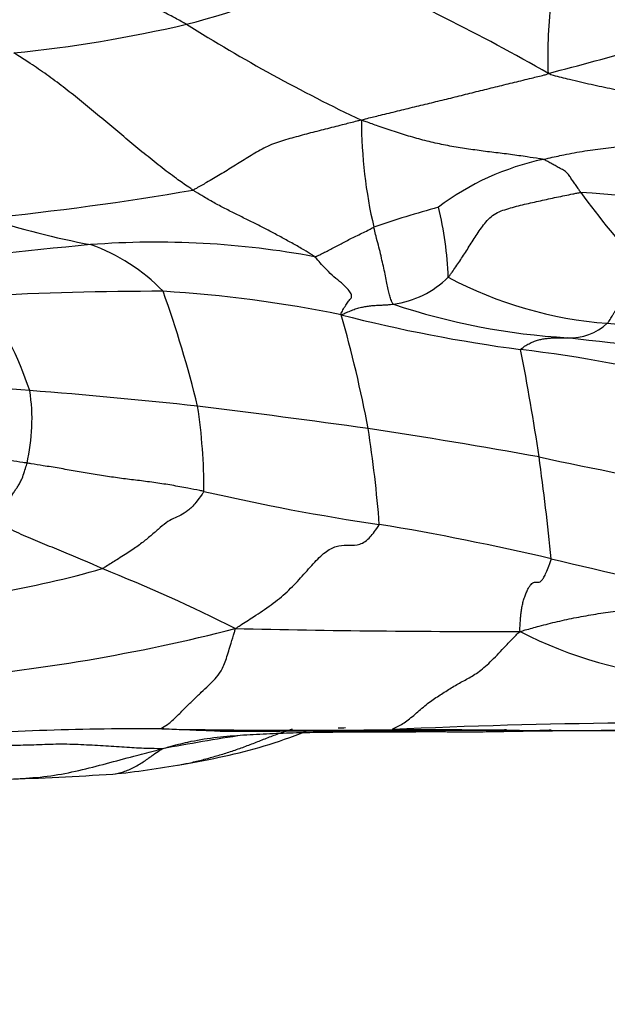
# Model space of a CAD drawing. Units: millimetres. Extents: x 0 to 835, y 0 to 1165.
# Drawn here: x 488 to 493, y 412 to 420 of the extents above; entities that cross this region are included whole.
import ezdxf
from ezdxf import colors
from ezdxf.entities.mleader import LeaderData, LeaderLine
from ezdxf.math import Vec2, Vec3

# ---------------------------------------------------------------- set-up
doc = ezdxf.new("R2010")
doc.units = ezdxf.units.MM
doc.layers.add('DV3_Défaut', color=7, linetype='Continuous')
doc.layers.add('Défaut', color=7, linetype='Continuous')

# ---------------------------------------------------------------- blocks, each defined once
blk = doc.blocks.new('_DOT')
at = {"color": 0}
blk.add_line((0, 0), (-1, 0), dxfattribs=at)
at = {"color": 0, "const_width": 0.333}
blk.add_lwpolyline([(-0.1665, 0, 1), (0.1665, 0, 1)], format="xyb", close=True, dxfattribs=at)
blk = doc.blocks.new('SE2')
at = {"layer": 'DV3_Défaut', "color": 7, "linetype": 'Continuous'}
for centre, radius, start, end in [((487.8094, 427.1002), 6.8799, 284.47474, 296.03259), ((482.4179, 402.0543), 20.6542, 60.45082, 65.96909), ((485.6223, 447.1287), 27.9912, 284.44335, 287.80317), ((486.8612, 431.9597), 11.8258, 275.8339, 283.03769), ((497.4639, 433.1401), 14.9762, 238.00603, 244.49767), ((495.0198, 419.6262), 4.0039, 180.04476, 193.15538), ((493.0308, 417.0812), 2.2597, 102.01303, 127.05313), ((485.4297, 443.0225), 24.3487, 275.65332, 279.82242), ((491.9404, 404.377), 14.6632, 80.18323, 86.33107), ((499.3815, 423.7791), 8.064, 216.25434, 222.03403), ((493.9125, 410.6638), 8.5213, 105.26338, 109.12239), ((488.958, 418.1984), 2.7967, 1.87878, 14.20238), ((490.1005, 425.8767), 7.4399, 252.21647, 259.26937), ((494.2252, 360.1178), 58.7082, 95.385232, 97.043186), ((489.2741, 411.2053), 7.3827, 79.50987, 94.34079), ((488.1926, 417.0788), 1.5772, 43.82734, 70.64768), ((491.1737, 418.8794), 0.8264, 277.93854, 314.51531), ((493.3606, 421.3138), 3.4244, 242.00427, 265.70691), ((489.351, 387.4891), 30.6819, 90.03821, 92.90669), ((485.0833, 416.2672), 3.2908, 18.78397, 34.50829), ((488.6493, 407.2102), 10.9819, 78.47059, 86.44349), ((480.1496, 414.8751), 9.7545, 13.75475, 19.74805), ((493.0853, 423.4244), 5.6567, 251.47315, 266.76307), ((494.0871, 430.6522), 13.0897, 255.65604, 262.45021), ((480.6458, 415.0519), 10.6079, 10.60505, 15.97042), ((492.7939, 418.2286), 0.4527, 266.44948, 313.27525), ((494.5884, 437.1767), 19.3348, 265.59763, 269.94164), ((494.2948, 430.0198), 12.3381, 262.88175, 269.66186), ((491.1281, 407.0518), 10.6962, 75.14573, 83.34741), ((474.9159, 414.1988), 17.7944, 8.28669, 11.26842), ((486.9572, 403.8798), 13.5042, 84.72446, 89.85666), ((486.5837, 417.081), 1.6337, 346.90494, 8.65269), ((485.1613, 376.8943), 40.5464, 83.68039, 85.70366), ((480.5352, 342.4069), 75.3378, 81.959903, 83.070617), ((484.8779, 416.4812), 4.7999, 359.8818, 8.54519), ((483.4803, 366.6945), 50.8793, 79.76079, 81.41833), ((481.3141, 415.4538), 9.8808, 4.27447, 9.02722), ((500.3338, 452.8923), 36.9631, 257.8031, 260.04897), ((469.2484, 413.5443), 23.4976, 5.75016, 7.8742), ((493.8103, 434.2894), 18.2911, 256.94232, 261.69217), ((487.4882, 393.9659), 22.5269, 76.81144, 80.60012), ((511.4186, 494.8237), 81.1311, 256.608159, 257.637283), ((486.4956, 423.9163), 8.4267, 273.39838, 285.97258), ((483.3669, 402.224), 14.642, 63.30811, 68.15809), ((486.1694, 429.9678), 15.1402, 274.71446, 284.43672), ((492.1371, 513.0714), 97.7903, 268.714906, 270.132414), ((494.0023, 418.4521), 3.5694, 242.6634, 265.73995), ((489.2157, 387.3629), 27.0922, 89.77982, 93.91048), ((490.4542, 462.1746), 47.7332, 268.63816, 270.99196), ((487.5759, 1241.1266), 826.6957, 270.1552448, 270.3153398), ((493.8207, 358.2384), 56.2675, 90.60114, 92.58745), ((493.5006, 338.1136), 76.3262, 89.098699, 91.081148), ((493.0189, 394.7011), 19.9284, 98.69038, 100.68692), ((488.0696, 422.1829), 8.1561, 275.8638, 280.03244), ((486.572, 452.064), 38.066, 272.12987, 273.51098)]:
    blk.add_arc(centre, radius, start, end, dxfattribs=at)
for points, knots in [([(492.6039, 420.0221), (492.6034, 420.0329), (492.6022, 420.0819), (492.6007, 420.1802), (492.6029, 420.3197), (492.6127, 420.4741), (492.6271, 420.6276), (492.6479, 420.7801), (492.666, 420.9331), (492.6822, 421.0865), (492.6936, 421.2405), (492.704, 421.39), (492.7087, 421.5202), (492.7124, 421.6101), (492.7144, 421.6543), (492.7145, 421.6653)], [0, 0, 0, 0, 0.022727, 0.090909, 0.181818, 0.272727, 0.363636, 0.454545, 0.545455, 0.636364, 0.727273, 0.818182, 0.909091, 0.977273, 1, 1, 1, 1]), ([(489.5291, 420.4387), (489.5182, 420.4447), (489.4754, 420.469), (489.3899, 420.5163), (489.2738, 420.5727), (489.1489, 420.6321), (489.0239, 420.6924), (488.8991, 420.7531), (488.7736, 420.8138), (488.6473, 420.8757), (488.5189, 420.9389), (488.3891, 421.0043), (488.2667, 421.0637), (488.1768, 421.1078), (488.1318, 421.13), (488.1271, 421.1368)], [0, 0, 0, 0, 0.022727, 0.090909, 0.181818, 0.272727, 0.363636, 0.454545, 0.545455, 0.636364, 0.727273, 0.818182, 0.909091, 0.977273, 1, 1, 1, 1]), ([(489.5834, 419.0308), (489.5718, 419.0385), (489.5253, 419.0703), (489.4327, 419.1354), (489.3061, 419.2314), (489.1688, 419.3419), (489.0317, 419.4557), (488.8948, 419.57), (488.7579, 419.6845), (488.6206, 419.7979), (488.482, 419.9071), (488.3426, 420.0114), (488.2146, 420.0987), (488.1215, 420.1584), (488.0749, 420.1879), (488.0633, 420.1951)], [0, 0, 0, 0, 0.022727, 0.090909, 0.181818, 0.272727, 0.363636, 0.454545, 0.545455, 0.636364, 0.727273, 0.818182, 0.909091, 0.977273, 1, 1, 1, 1]), ([(491.0159, 419.6231), (491.0278, 419.6303), (491.0753, 419.6422), (491.1717, 419.6656), (491.3044, 419.6981), (491.449, 419.7334), (491.5936, 419.7686), (491.7382, 419.8035), (491.8829, 419.8393), (492.0275, 419.8756), (492.1719, 419.9114), (492.3163, 419.9465), (492.4487, 419.979), (492.5449, 420.0024), (492.5918, 420.0145), (492.6039, 420.0221)], [0, 0, 0, 0, 0.022727, 0.090909, 0.181818, 0.272727, 0.363636, 0.454545, 0.545455, 0.636364, 0.727273, 0.818182, 0.909091, 0.977273, 1, 1, 1, 1]), ([(494.5359, 419.5491), (494.5261, 419.556), (494.4746, 419.5807), (494.3716, 419.6295), (494.2224, 419.6808), (494.0478, 419.7176), (493.8712, 419.7524), (493.6927, 419.7842), (493.5131, 419.8168), (493.3318, 419.8511), (493.1496, 419.8872), (492.967, 419.9258), (492.7994, 419.9649), (492.6778, 419.9959), (492.6181, 420.0119), (492.6039, 420.0221)], [0, 0, 0, 0, 0.022727, 0.090909, 0.181818, 0.272727, 0.363636, 0.454545, 0.545455, 0.636364, 0.727273, 0.818182, 0.909091, 0.977273, 1, 1, 1, 1]), ([(491.0159, 419.6231), (490.9992, 419.6214), (490.952, 419.6092), (490.8572, 419.5854), (490.7267, 419.5519), (490.584, 419.5161), (490.4424, 419.4773), (490.3004, 419.4388), (490.1694, 419.3813), (490.05, 419.306), (489.9321, 419.2343), (489.8166, 419.1613), (489.7102, 419.0993), (489.6329, 419.0557), (489.5943, 419.0343), (489.5834, 419.0308)], [0, 0, 0, 0, 0.022727, 0.090909, 0.181818, 0.272727, 0.363636, 0.454545, 0.545455, 0.636364, 0.727273, 0.818182, 0.909091, 0.977273, 1, 1, 1, 1]), ([(492.5604, 419.2913), (492.5515, 419.2934), (492.5049, 419.3002), (492.4118, 419.314), (492.283, 419.3332), (492.1401, 419.3497), (491.9974, 419.3682), (491.8549, 419.3887), (491.7134, 419.4138), (491.5727, 419.4447), (491.4335, 419.484), (491.2952, 419.5272), (491.1691, 419.5699), (491.0776, 419.6026), (491.0322, 419.6194), (491.0159, 419.6231)], [0, 0, 0, 0, 0.022727, 0.090909, 0.181818, 0.272727, 0.363636, 0.454545, 0.545455, 0.636364, 0.727273, 0.818182, 0.909091, 0.977273, 1, 1, 1, 1]), ([(492.5604, 419.2913), (492.574, 419.2948), (492.6326, 419.3082), (492.7499, 419.3345), (492.9127, 419.3644), (493.0922, 419.3883), (493.2721, 419.4096), (493.4525, 419.4284), (493.6332, 419.445), (493.8141, 419.462), (493.9948, 419.4806), (494.1753, 419.5013), (494.3405, 419.5225), (494.4605, 419.5388), (494.5205, 419.5469), (494.5359, 419.5491)], [0, 0, 0, 0, 0.022727, 0.090909, 0.181818, 0.272727, 0.363636, 0.454545, 0.545455, 0.636364, 0.727273, 0.818182, 0.909091, 0.977273, 1, 1, 1, 1]), ([(492.8787, 419.0102), (492.8767, 419.0131), (492.8691, 419.0244), (492.8543, 419.0468), (492.834, 419.077), (492.8121, 419.1086), (492.7902, 419.1389), (492.7701, 419.1695), (492.7419, 419.1944), (492.7048, 419.2136), (492.6696, 419.2334), (492.6342, 419.253), (492.6017, 419.2708), (492.578, 419.2837), (492.5661, 419.2901), (492.5604, 419.2913)], [0, 0, 0, 0, 0.022727, 0.090909, 0.181818, 0.272727, 0.363636, 0.454545, 0.545455, 0.636364, 0.727273, 0.818182, 0.909091, 0.977273, 1, 1, 1, 1]), ([(490.6182, 418.4647), (490.612, 418.4699), (490.5813, 418.4892), (490.5201, 418.5271), (490.4349, 418.5754), (490.3416, 418.6261), (490.2484, 418.6767), (490.1542, 418.7255), (490.0593, 418.7723), (489.9642, 418.8197), (489.8684, 418.8672), (489.7729, 418.917), (489.6858, 418.9673), (489.6228, 419.0062), (489.5912, 419.0257), (489.5834, 419.0308)], [0, 0, 0, 0, 0.022727, 0.090909, 0.181818, 0.272727, 0.363636, 0.454545, 0.545455, 0.636364, 0.727273, 0.818182, 0.909091, 0.977273, 1, 1, 1, 1]), ([(491.7532, 418.2901), (491.7588, 418.2965), (491.7696, 418.3113), (491.7911, 418.3412), (491.8182, 418.3794), (491.8506, 418.427), (491.8831, 418.4762), (491.9154, 418.5267), (491.9477, 418.5785), (491.9807, 418.6309), (492.016, 418.683), (492.0533, 418.7346), (492.0932, 418.784), (492.1405, 418.8258), (492.2002, 418.8541), (492.2663, 418.8745), (492.3339, 418.8928), (492.4017, 418.9097), (492.4697, 418.9253), (492.5378, 418.9403), (492.6059, 418.9551), (492.674, 418.9698), (492.7422, 418.9841), (492.799, 418.9958), (492.8445, 419.005), (492.8673, 419.0096), (492.8787, 419.0102)], [0, 0, 0, 0, 0.022727, 0.045455, 0.090909, 0.136364, 0.181818, 0.227273, 0.272727, 0.318182, 0.363636, 0.409091, 0.454545, 0.5, 0.545455, 0.590909, 0.636364, 0.681818, 0.727273, 0.772727, 0.818182, 0.863636, 0.909091, 0.954545, 0.977273, 1, 1, 1, 1]), ([(490.6182, 418.4647), (490.625, 418.4645), (490.6384, 418.4705), (490.6653, 418.4829), (490.7029, 418.5015), (490.7439, 418.5236), (490.7864, 418.5461), (490.8311, 418.5682), (490.8757, 418.5912), (490.9202, 418.6158), (490.9688, 418.6395), (491.0196, 418.6634), (491.0659, 418.6871), (491.0996, 418.7044), (491.1165, 418.7131), (491.121, 418.7149)], [0, 0, 0, 0, 0.022727, 0.090909, 0.181818, 0.272727, 0.363636, 0.454545, 0.545455, 0.636364, 0.727273, 0.818182, 0.909091, 0.977273, 1, 1, 1, 1]), ([(491.2879, 418.0609), (491.2828, 418.0635), (491.2779, 418.0735), (491.2682, 418.0944), (491.2575, 418.1304), (491.2462, 418.173), (491.2339, 418.2255), (491.224, 418.2844), (491.2108, 418.3488), (491.1936, 418.4176), (491.1783, 418.4891), (491.1597, 418.563), (491.1416, 418.6319), (491.1288, 418.6829), (491.1225, 418.7085), (491.121, 418.7149)], [0, 0, 0, 0, 0.022727, 0.090909, 0.181818, 0.272727, 0.363636, 0.454545, 0.545455, 0.636364, 0.727273, 0.818182, 0.909091, 0.977273, 1, 1, 1, 1]), ([(490.8442, 417.9706), (490.8401, 417.9761), (490.8488, 417.993), (490.8661, 418.0258), (490.8887, 418.0638), (490.9104, 418.0944), (490.9363, 418.1173), (490.9302, 418.147), (490.9055, 418.1843), (490.865, 418.2279), (490.7968, 418.2797), (490.7362, 418.3367), (490.6819, 418.3937), (490.6435, 418.4375), (490.6244, 418.4596), (490.6182, 418.4647)], [0, 0, 0, 0, 0.022727, 0.090909, 0.181818, 0.272727, 0.363636, 0.454545, 0.545455, 0.636364, 0.727273, 0.818182, 0.909091, 0.977273, 1, 1, 1, 1]), ([(493.1043, 417.899), (493.1067, 417.9015), (493.1105, 417.9069), (493.1183, 417.9179), (493.1281, 417.932), (493.1398, 417.9503), (493.1516, 417.9695), (493.1634, 417.9894), (493.1753, 418.0099), (493.1873, 418.0307), (493.1996, 418.052), (493.2122, 418.0737), (493.225, 418.0961), (493.2378, 418.119), (493.2506, 418.1423), (493.2633, 418.1657), (493.2764, 418.1892), (493.2902, 418.2127), (493.3045, 418.2363), (493.3191, 418.2602), (493.3339, 418.2842), (493.3486, 418.3086), (493.3632, 418.3329), (493.3752, 418.3531), (493.3855, 418.3697), (493.391, 418.3782), (493.392, 418.3796)], [0, 0, 0, 0, 0.022727, 0.045455, 0.090909, 0.136364, 0.181818, 0.227273, 0.272727, 0.318182, 0.363636, 0.409091, 0.454545, 0.5, 0.545455, 0.590909, 0.636364, 0.681818, 0.727273, 0.772727, 0.818182, 0.863636, 0.909091, 0.954545, 0.977273, 1, 1, 1, 1]), ([(490.8442, 417.9706), (490.85, 417.9727), (490.8646, 417.9796), (490.8932, 417.9929), (490.9321, 418.0092), (490.9742, 418.0248), (491.0153, 418.0357), (491.0552, 418.0429), (491.0948, 418.0483), (491.1336, 418.051), (491.1721, 418.0531), (491.2106, 418.0551), (491.2459, 418.0573), (491.2717, 418.0595), (491.2846, 418.0605), (491.2879, 418.0609)], [0, 0, 0, 0, 0.022727, 0.090909, 0.181818, 0.272727, 0.363636, 0.454545, 0.545455, 0.636364, 0.727273, 0.818182, 0.909091, 0.977273, 1, 1, 1, 1]), ([(492.3673, 417.676), (492.368, 417.6788), (492.3805, 417.6884), (492.4054, 417.7066), (492.4392, 417.7263), (492.4758, 417.7428), (492.5123, 417.7554), (492.5489, 417.7645), (492.5852, 417.7703), (492.6213, 417.7741), (492.6575, 417.7755), (492.6936, 417.7759), (492.7267, 417.776), (492.7508, 417.7764), (492.7629, 417.7767), (492.7659, 417.7767)], [0, 0, 0, 0, 0.022727, 0.090909, 0.181818, 0.272727, 0.363636, 0.454545, 0.545455, 0.636364, 0.727273, 0.818182, 0.909091, 0.977273, 1, 1, 1, 1]), ([(488.175, 416.7109), (488.1636, 416.7127), (488.118, 416.7197), (488.0268, 416.7337), (487.9014, 416.7535), (487.7645, 416.7734), (487.6276, 416.7926), (487.4907, 416.8106), (487.3537, 416.8268), (487.2167, 416.8416), (487.0797, 416.8611), (486.9428, 416.8824), (486.8174, 416.9037), (486.7263, 416.9199), (486.6807, 416.9279), (486.6693, 416.9297)], [0, 0, 0, 0, 0.022727, 0.090909, 0.181818, 0.272727, 0.363636, 0.454545, 0.545455, 0.636364, 0.727273, 0.818182, 0.909091, 0.977273, 1, 1, 1, 1]), ([(487.9289, 416.2023), (487.9307, 416.2051), (487.9411, 416.2255), (487.9634, 416.2661), (487.9923, 416.3214), (488.0171, 416.3781), (488.0401, 416.4242), (488.0602, 416.4596), (488.0785, 416.4859), (488.0962, 416.5113), (488.1144, 416.5413), (488.133, 416.5779), (488.1517, 416.631), (488.1662, 416.6796), (488.1735, 416.7048), (488.175, 416.7109)], [0, 0, 0, 0, 0.022727, 0.090909, 0.181818, 0.272727, 0.363636, 0.454545, 0.545455, 0.636364, 0.727273, 0.818182, 0.909091, 0.977273, 1, 1, 1, 1]), ([(489.6777, 416.4713), (489.6664, 416.4738), (489.621, 416.4829), (489.5301, 416.5007), (489.4049, 416.523), (489.2681, 416.5446), (489.1312, 416.5625), (488.9944, 416.5785), (488.8576, 416.5975), (488.721, 416.6196), (488.5845, 416.643), (488.4481, 416.6675), (488.3229, 416.6874), (488.2319, 416.7019), (488.1864, 416.7091), (488.175, 416.7109)], [0, 0, 0, 0, 0.022727, 0.090909, 0.181818, 0.272727, 0.363636, 0.454545, 0.545455, 0.636364, 0.727273, 0.818182, 0.909091, 0.977273, 1, 1, 1, 1]), ([(489.6777, 416.4713), (489.6741, 416.4634), (489.6497, 416.429), (489.6018, 416.3644), (489.5415, 416.3032), (489.4804, 416.2673), (489.4196, 416.242), (489.3565, 416.2065), (489.2895, 416.1493), (489.2183, 416.086), (489.1424, 416.0257), (489.0514, 415.9609), (488.9494, 415.8971), (488.8679, 415.8463), (488.8268, 415.8206), (488.8144, 415.8149)], [0, 0, 0, 0, 0.022727, 0.090909, 0.181818, 0.272727, 0.363636, 0.454545, 0.545455, 0.636364, 0.727273, 0.818182, 0.909091, 0.977273, 1, 1, 1, 1]), ([(488.8144, 415.8149), (488.8076, 415.818), (488.7802, 415.8303), (488.7255, 415.8548), (488.6504, 415.8881), (488.5692, 415.9222), (488.4883, 415.955), (488.4076, 415.9878), (488.327, 416.0205), (488.2465, 416.0533), (488.1661, 416.087), (488.0857, 416.1243), (488.0119, 416.1596), (487.9583, 416.1865), (487.9321, 416.2004), (487.9289, 416.2023)], [0, 0, 0, 0, 0.022727, 0.090909, 0.181818, 0.272727, 0.363636, 0.454545, 0.545455, 0.636364, 0.727273, 0.818182, 0.909091, 0.977273, 1, 1, 1, 1]), ([(489.944, 415.3057), (489.9609, 415.3162), (490.0115, 415.349), (490.1117, 415.4136), (490.2514, 415.5063), (490.3879, 415.6177), (490.4997, 415.7357), (490.6085, 415.8589), (490.7074, 415.9612), (490.8018, 416.01), (490.8906, 416.0159), (490.9772, 416.0096), (491.0623, 416.0457), (491.1279, 416.1294), (491.1626, 416.1798), (491.1674, 416.1903)], [0, 0, 0, 0, 0.022727, 0.090909, 0.181818, 0.272727, 0.363636, 0.454545, 0.545455, 0.636364, 0.727273, 0.818182, 0.909091, 0.977273, 1, 1, 1, 1]), ([(492.3631, 415.2813), (492.3603, 415.2912), (492.3612, 415.3055), (492.3632, 415.3339), (492.3656, 415.3685), (492.3683, 415.4083), (492.3722, 415.4475), (492.3787, 415.4871), (492.3877, 415.5267), (492.3991, 415.5656), (492.4123, 415.6022), (492.4266, 415.6346), (492.4415, 415.6618), (492.4566, 415.6825), (492.4713, 415.6959), (492.4847, 415.7011), (492.497, 415.7012), (492.5084, 415.699), (492.52, 415.6981), (492.533, 415.7023), (492.548, 415.7151), (492.5656, 415.7397), (492.5854, 415.7785), (492.6033, 415.8245), (492.6183, 415.8665), (492.6259, 415.8889), (492.6278, 415.8986)], [0, 0, 0, 0, 0.022727, 0.045455, 0.090909, 0.136364, 0.181818, 0.227273, 0.272727, 0.318182, 0.363636, 0.409091, 0.454545, 0.5, 0.545455, 0.590909, 0.636364, 0.681818, 0.727273, 0.772727, 0.818182, 0.863636, 0.909091, 0.954545, 0.977273, 1, 1, 1, 1]), ([(492.3631, 415.2813), (492.3812, 415.2861), (492.4335, 415.3011), (492.5381, 415.33), (492.6812, 415.3661), (492.8401, 415.4004), (493.0064, 415.4296), (493.1736, 415.4553), (493.3424, 415.4739), (493.5113, 415.4783), (493.6762, 415.4608), (493.7841, 415.44), (493.8373, 415.4276)], [0, 0, 0, 0, 0.027808, 0.11123, 0.22246, 0.33369, 0.44492, 0.55615, 0.66738, 0.77861, 0.88984, 1, 1, 1, 1]), ([(489.3198, 414.4549), (489.313, 414.4572), (489.3378, 414.4714), (489.3874, 414.5026), (489.4548, 414.5658), (489.5242, 414.6397), (489.5919, 414.7022), (489.6557, 414.766), (489.7177, 414.8242), (489.7729, 414.8756), (489.8243, 414.9407), (489.8694, 415.0481), (489.9046, 415.1715), (489.9303, 415.2538), (489.9433, 415.2938), (489.944, 415.3057)], [0, 0, 0, 0, 0.022727, 0.090909, 0.181818, 0.272727, 0.363636, 0.454545, 0.545455, 0.636364, 0.727273, 0.818182, 0.909091, 0.977273, 1, 1, 1, 1]), ([(491.2806, 414.4486), (491.2729, 414.4503), (491.3051, 414.4633), (491.3642, 414.4914), (491.4476, 414.5563), (491.5414, 414.6412), (491.6376, 414.7137), (491.7315, 414.7716), (491.8248, 414.8316), (491.9202, 414.8805), (492.0155, 414.9363), (492.1226, 415.0309), (492.2315, 415.1488), (492.3098, 415.2302), (492.3494, 415.2702), (492.3631, 415.2813)], [0, 0, 0, 0, 0.022727, 0.090909, 0.181818, 0.272727, 0.363636, 0.454545, 0.545455, 0.636364, 0.727273, 0.818182, 0.909091, 0.977273, 1, 1, 1, 1]), ([(489.8167, 414.4339), (489.7949, 414.4345), (489.6983, 414.4373), (489.5475, 414.4432), (489.3994, 414.4497), (489.3254, 414.4529), (489.3198, 414.4549)], [0, 0, 0, 0, 0.126695, 0.563347, 0.890837, 1, 1, 1, 1]), ([(489.4613, 414.1463), (489.4692, 414.1476), (489.4948, 414.1521), (489.5377, 414.1606), (489.5898, 414.1722), (489.6418, 414.185), (489.6939, 414.1987), (489.7462, 414.2131), (489.7987, 414.2283), (489.8513, 414.244), (489.9037, 414.2606), (489.9557, 414.2781), (490.0073, 414.2966), (490.0584, 414.3158), (490.1091, 414.3356), (490.1597, 414.3555), (490.2102, 414.3753), (490.2608, 414.3947), (490.3115, 414.4134), (490.3625, 414.4312), (490.4024, 414.4441), (490.4254, 414.451), (490.4311, 414.4527)], [0, 0, 0, 0, 0.024057, 0.077292, 0.130528, 0.183763, 0.236999, 0.290234, 0.343469, 0.396705, 0.44994, 0.503176, 0.556411, 0.609647, 0.662882, 0.716117, 0.769353, 0.822588, 0.875824, 0.929059, 0.982294, 1, 1, 1, 1]), ([(492.1098, 414.4434), (492.0805, 414.4434), (491.9693, 414.4437), (491.7746, 414.4446), (491.5412, 414.4459), (491.3715, 414.4468), (491.2866, 414.4472), (491.2806, 414.4486)], [0, 0, 0, 0, 0.106461, 0.404307, 0.702154, 0.925538, 1, 1, 1, 1]), ([(491.7855, 414.4297), (491.8015, 414.4296), (491.8656, 414.4294), (491.9938, 414.4292), (492.1701, 414.4308), (492.3623, 414.4369), (492.515, 414.4415), (492.6037, 414.444), (492.6283, 414.4446)], [0, 0, 0, 0, 0.057034, 0.228134, 0.456269, 0.684403, 0.912537, 1, 1, 1, 1]), ([(492.1258, 414.4434), (492.7611, 414.4378), (493.3589, 414.4346), (494.08, 414.4518), (494.1839, 414.4563), (494.1989, 414.4572), (494.2048, 414.4578), (494.2059, 414.4582), (494.2059, 414.4583)], [0, 0, 0, 0, 0.818644, 0.960411, 0.97911, 0.986771, 0.993856, 1, 1, 1, 1]), ([(489.3233, 414.2838), (489.3111, 414.2849), (489.2594, 414.2856), (489.154, 414.2876), (489.0048, 414.2974), (488.8228, 414.3083), (488.6327, 414.3197), (488.4429, 414.3255), (488.2564, 414.3165), (488.0726, 414.3117), (487.8894, 414.3156), (487.7081, 414.3296), (487.5503, 414.3527), (487.4338, 414.3754), (487.3753, 414.3874), (487.368, 414.392)], [0, 0, 0, 0, 0.022727, 0.090909, 0.181818, 0.272727, 0.363636, 0.454545, 0.545455, 0.636364, 0.727273, 0.818182, 0.909091, 0.977273, 1, 1, 1, 1]), ([(489.3233, 414.2838), (489.345, 414.2913), (489.4155, 414.3112), (489.5594, 414.3488), (489.761, 414.3823), (489.9846, 414.4009), (490.2098, 414.4134), (490.4353, 414.4217), (490.661, 414.4256), (490.8865, 414.4284), (491.1117, 414.4292), (491.3365, 414.429), (491.5423, 414.4304), (491.6919, 414.4301), (491.7668, 414.4298), (491.7855, 414.4297)], [0, 0, 0, 0, 0.022727, 0.090909, 0.181818, 0.272727, 0.363636, 0.454545, 0.545455, 0.636364, 0.727273, 0.818182, 0.909091, 0.977273, 1, 1, 1, 1]), ([(489.4901, 414.1514), (489.743, 414.1968), (490.0741, 414.2612), (490.4187, 414.3836), (490.547, 414.4341)], [0, 0, 0, 0, 0.665552, 1, 1, 1, 1]), ([(487.9879, 414.0244), (488.0366, 414.0266), (488.1667, 414.0343), (488.3781, 414.0506), (488.6166, 414.0988), (488.8508, 414.1599), (489.0633, 414.2168), (489.2183, 414.2574), (489.296, 414.2773), (489.3233, 414.2838)], [0, 0, 0, 0, 0.106732, 0.285386, 0.464039, 0.642693, 0.821346, 0.955337, 1, 1, 1, 1]), ([(488.9034, 414.0695), (488.9344, 414.0729), (488.9984, 414.0869), (489.087, 414.127), (489.172, 414.1789), (489.2418, 414.2298), (489.2915, 414.2632), (489.3175, 414.2798), (489.3233, 414.2838)], [0, 0, 0, 0, 0.1852927, 0.3889695, 0.5926463, 0.7963232, 0.9490808, 1, 1, 1, 1])]:
    blk.add_open_spline(points, degree=3, knots=knots, dxfattribs=at)
for points in [[(490.881, 414.4611), (490.8604, 414.4609), (490.8397, 414.4606), (490.819, 414.4603)], [(492.2493, 414.4443), (492.203, 414.4436), (492.1565, 414.4434), (492.1098, 414.4434)]]:
    blk.add_open_spline(points, degree=3, dxfattribs=at)

msp = doc.modelspace()

# ---------------------------------------------------------------- block references
at = {"layer": 'Défaut'}
msp.add_blockref('SE2', (0, 0), dxfattribs=at)

# ---------------------------------------------------------------- leaders
at = {"layer": 'Défaut', "color": 7, "linetype": 'Continuous'}
ml = msp.add_multileader_mtext('Standard', dxfattribs=at)
ml.set_content('{\\pxsm0.9;\\fSolid Edge ISO|b1||i0||c0|p34;\\W1.;09/10/2020\\P}', color=256)
ml.set_leader_properties()
ml.set_arrow_properties(name='DOT')
ml.build(insert=Vec2(0, 0))
ml.multileader.update_dxf_attribs({"leader_type": 0, "dogleg_length": 0, "arrow_head_size": 12})
ctx = ml.context
ctx.base_point, ctx.char_height, ctx.arrow_head_size, ctx.landing_gap_size = Vec3(747.0161, 1157.4602), 12, 12, 4.2
notes = []
notes.append((ctx, [(0, (0, 0, 0), (0, 0), (1, 0), 1, [])]))
ctx.mtext.insert = Vec3(749.0161, 1163.5803)
for ctx, leaders in notes:
    for number, flags, end, landing, length, lines in leaders:
        leader = LeaderData()
        leader.index, (leader.has_last_leader_line, leader.has_dogleg_vector, leader.attachment_direction) = number, flags
        leader.last_leader_point, leader.dogleg_vector, leader.dogleg_length = Vec3(end), Vec3(landing), length
        for number, points, colour, breaks in lines:
            line = LeaderLine()
            line.index, line.vertices, line.color, line.breaks = number, Vec3.list(points), colors.encode_raw_color(colour), breaks
            leader.lines.append(line)
        ctx.leaders.append(leader)

doc.saveas('drawing.dxf')
